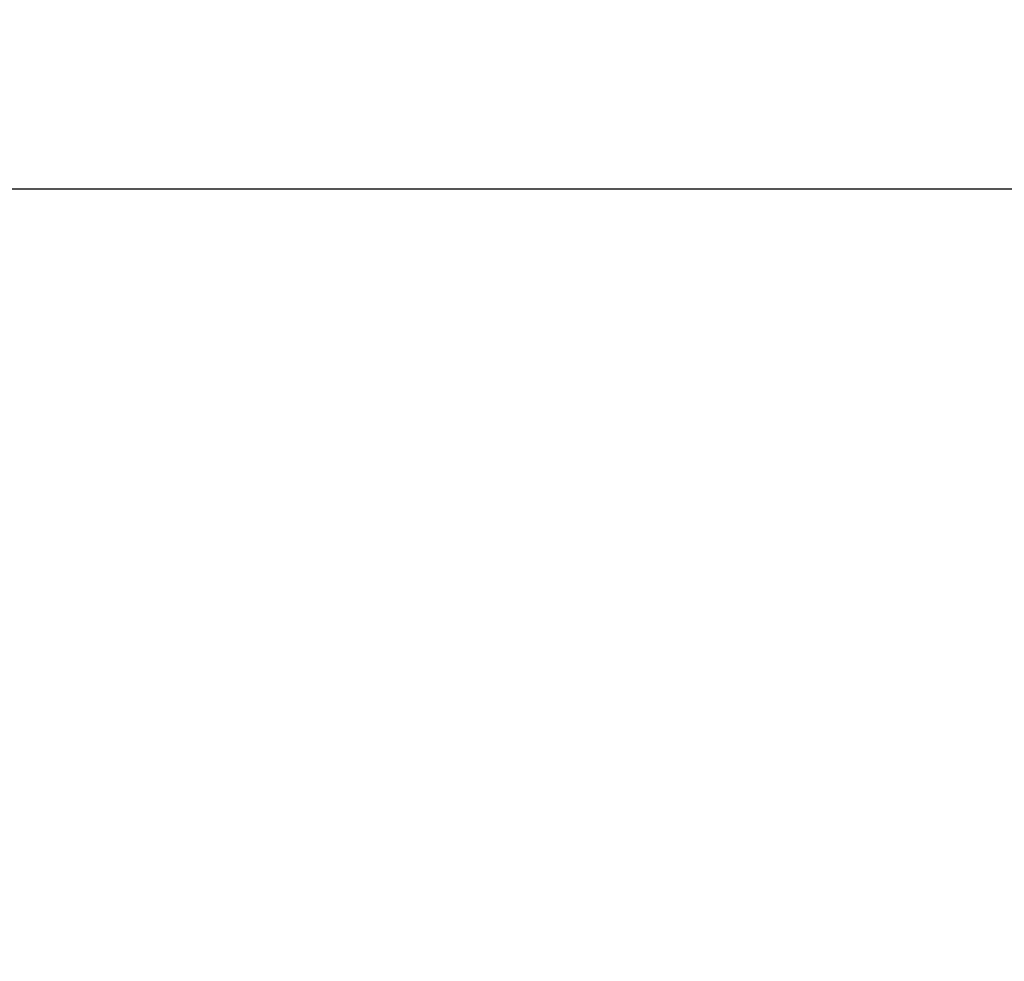
# Model space of a CAD drawing. Units: millimetres. Extents: x 6 to 291, y 5 to 413.
# Drawn here: x 91 to 93, y 250 to 252 of the extents above; entities that cross this region are included whole.
import ezdxf
from ezdxf.enums import TextEntityAlignment as Align

# ---------------------------------------------------------------- set-up
doc = ezdxf.new("R2010")
doc.units = ezdxf.units.MM
doc.layers.add('Default', color=7, linetype='Continuous')
doc.layers.add('DV1_デフォルト', color=7, linetype='Continuous')
doc.styles.add('SEACAD_Arial', font='arial.ttf')
doc.dimstyles.new('TPI_1_4', dxfattribs={"dimtxt": 6, "dimasz": 6, "dimexe": 3, "dimexo": 0, "dimgap": 1.5, "dimtad": 0, "dimtih": 1, "dimtoh": 1, "dimdec": 0, "dimlfac": 4, "dimtxsty": 'SEACAD_Arial', "dimblk1": '_SE_FILLED', "dimblk2": '_SE_FILLED', "dimsah": 1, "dimcen": 3, "dimadec": 0, "dimazin": 0, "dimtfac": 0.7, "dimtdec": 3, "dimtofl": 0, "dimtmove": 1, "dimatfit": 3, "dimfxl": 1, "dimtolj": 1, "dimarcsym": 0})

# ---------------------------------------------------------------- blocks, each defined once
blk = doc.blocks.new('SE')
at = {"layer": 'DV1_デフォルト', "color": 7, "linetype": 'Continuous'}
blk.add_line((94.1638, 251.6811), (86.5871, 251.6811), dxfattribs=at)
blk = doc.blocks.new('DMBLK36')
at = {"layer": 'Default', "linetype": 'Continuous'}
for points in [[(82.4486, 271.6027), (76.4486, 270.6027), (82.4486, 269.6027)], [(98.8431, 271.6027), (98.8431, 269.6027), (104.8431, 270.6027)]]:
    blk.add_hatch(color=7, dxfattribs=at).paths.add_polyline_path(points)
at = {"layer": 'Default', "color": 7, "linetype": 'Continuous'}
for p, q in [((76.4486, 252.3687), (76.4486, 273.6027)), ((104.8431, 245.7083), (104.8431, 273.6027)), ((76.4486, 270.6027), (81.5024, 270.6027)), ((99.7893, 270.6027), (104.8431, 270.6027))]:
    blk.add_line(p, q, dxfattribs=at)
at = {"layer": 'Default', "color": 7, "linetype": 'Continuous', "style": 'SEACAD_Arial'}
blk.add_text('114', height=6, dxfattribs=at).set_placement((83.6024, 273.6027), align=Align.TOP_LEFT)
blk = doc.blocks.new('_SE_FILLED')
at = {"color": 0}
blk.add_line((0, 0), (-1, 0), dxfattribs=at)
blk.add_solid([(0, 0), (-1, -0.1665), (-1, 0.1665), (0, 0)], dxfattribs=at)
blk = doc.blocks.new('DMBLK42')
at = {"layer": 'Default', "linetype": 'Continuous'}
for points in [[(138.2396, 301.2913), (137.2396, 307.2913), (136.2396, 301.2913)], [(138.2396, 229.6187), (136.2396, 229.6187), (137.2396, 223.6187)]]:
    blk.add_hatch(color=7, dxfattribs=at).paths.add_polyline_path(points)
at = {"layer": 'Default', "color": 7, "linetype": 'Continuous'}
for p, q in [((76.4446, 307.2913), (140.2396, 307.2913)), ((137.2396, 270.555), (137.2396, 307.2913)), ((137.2396, 223.6187), (137.2396, 260.355)), ((83.1946, 223.6187), (140.2396, 223.6187))]:
    blk.add_line(p, q, dxfattribs=at)
at = {"layer": 'Default', "color": 7, "linetype": 'Continuous', "style": 'SEACAD_Arial'}
blk.add_text('335', height=6, dxfattribs=at).set_placement((130.1962, 268.455), align=Align.TOP_LEFT)

msp = doc.modelspace()

# ---------------------------------------------------------------- block references
at = {"layer": 'Default'}
msp.add_blockref('SE', (0, 0), dxfattribs=at)

# ---------------------------------------------------------------- dimensions: what is measured, and where the dimension line sits
at = {"layer": 'Default', "color": 7, "linetype": 'Continuous'}
dim = msp.add_linear_dim(base=(137.2396, 307.2913), p1=(83.1946, 223.6187), p2=(76.4446, 307.2913), angle=90, text='\\A1;<>', dimstyle='TPI_1_4', override={"dimtmove": 0}, dxfattribs=at)
dim.commit()
dim.dimension.update_dxf_attribs({"geometry": 'DMBLK42', "text_midpoint": (137.2396, 265.455), "dimtype": 160})
dim = msp.add_linear_dim(base=(104.8431, 270.6027), p1=(76.4486, 252.3687), p2=(104.8431, 245.7083), text='\\A1;<>', dimstyle='TPI_1_4', override={"dimtmove": 0}, dxfattribs=at)
dim.commit()
dim.dimension.update_dxf_attribs({"geometry": 'DMBLK36', "text_midpoint": (90.6458, 270.6027), "dimtype": 160})

doc.saveas('drawing.dxf')
